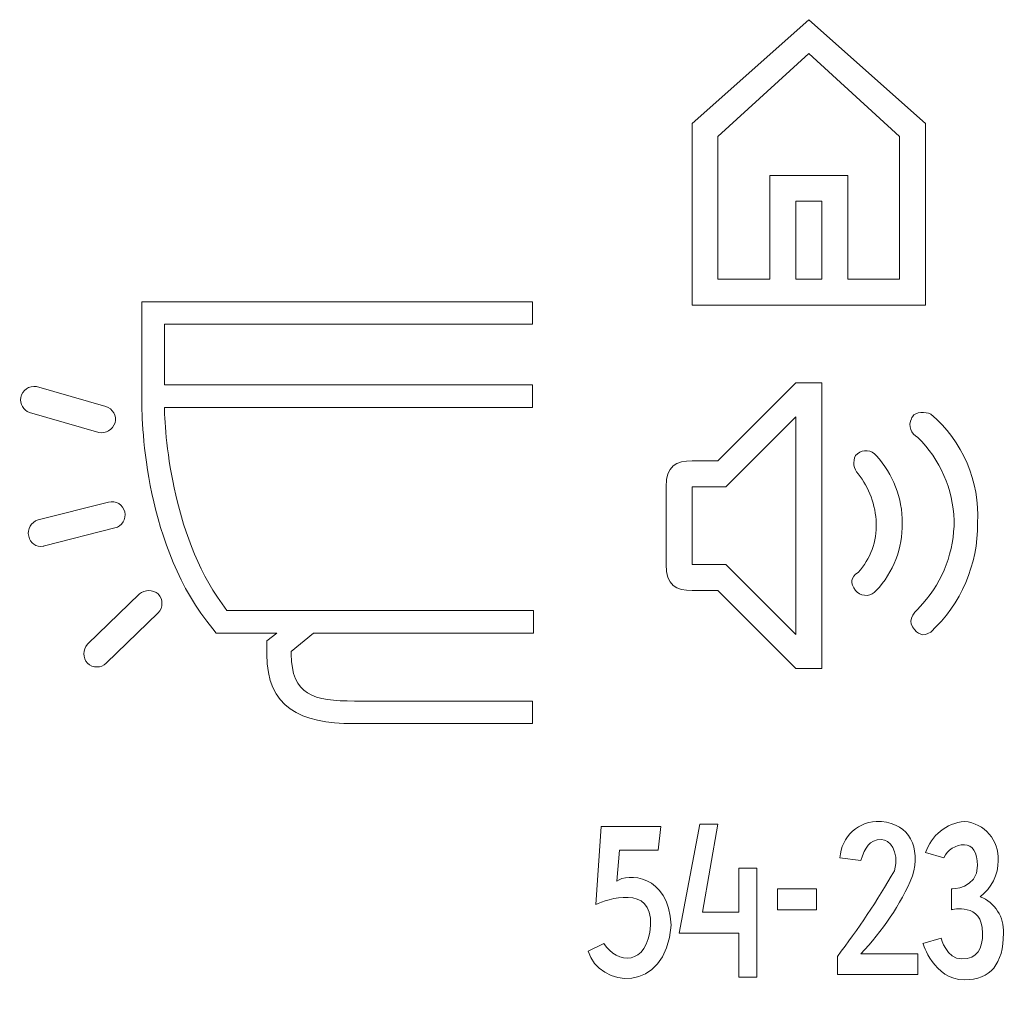
# Model space of a CAD drawing. Units: millimetres. Extents: x 4.96 to 9.15, y 4.94 to 9.1.
import ezdxf

# ---------------------------------------------------------------- set-up
doc = ezdxf.new("R2010")
doc.units = ezdxf.units.MM
doc.header["$MEASUREMENT"] = 0
doc.layers.add('red housing', color=7, linetype='Continuous')

# ---------------------------------------------------------------- blocks, each defined once
blk = doc.blocks.new('block 2')
at = {"layer": 'red housing', "color": 7, "lineweight": 5}
for points in [[(8.8169, 8.6584), (8.3194, 9.1005), (7.822, 8.6584), (7.822, 7.8846), (8.8169, 7.8846), (8.8169, 8.6584)], [(8.7063, 7.9951), (8.4852, 7.9951), (8.4852, 8.4373), (8.1536, 8.4373), (8.1536, 7.9951), (7.9325, 7.9951), (7.9325, 8.6031), (8.3194, 8.9568), (8.7063, 8.6031), (8.7063, 7.9951)], [(8.3747, 7.9951), (8.2642, 7.9951), (8.2642, 8.3267), (8.3747, 8.3267), (8.3747, 7.9951)], [(8.2642, 6.4808), (7.9657, 6.7792), (7.822, 6.7792), (7.822, 7.1108), (7.9657, 7.1108), (8.2642, 7.4093), (8.2642, 6.4808)], [(8.021, 5.298), (7.8662, 5.298), (7.9325, 5.6738), (7.8552, 5.6738), (7.7668, 5.2096), (8.021, 5.2096), (8.021, 5.0217), (8.0984, 5.0217), (8.0984, 5.4859), (8.021, 5.4859), (8.021, 5.298)], [(8.1868, 5.3091), (8.3526, 5.3091), (8.3526, 5.3975), (8.1868, 5.3975), (8.1868, 5.3091)]]:
    blk.add_lwpolyline(points, dxfattribs=at)
for points, knots in [([(5.5748, 7.4491), (5.5748, 7.4491), (7.1433, 7.4491), (7.1433, 7.4491), (7.1433, 7.4491), (7.1433, 7.5452), (7.1433, 7.5452), (7.1433, 7.5452), (5.5748, 7.5452), (5.5748, 7.5452), (5.5748, 7.5452), (5.5748, 7.8028), (5.5748, 7.8028), (5.5748, 7.8028), (7.1433, 7.8028), (7.1433, 7.8028), (7.1433, 7.8028), (7.1433, 7.899), (7.1433, 7.899), (7.1433, 7.899), (5.4786, 7.899), (5.4786, 7.899), (5.4786, 7.899), (5.4786, 7.4977), (5.4786, 7.4977), (5.4786, 7.4977), (5.4786, 7.4767), (5.4786, 7.4767), (5.4786, 7.375), (5.493, 6.8488), (5.7815, 6.5051), (5.7815, 6.5051), (5.7959, 6.4874), (5.7959, 6.4874), (5.7959, 6.4874), (6.0534, 6.4874), (6.0534, 6.4874), (6.0534, 6.4874), (6.0114, 6.4542), (6.0114, 6.4542), (6.0114, 6.4542), (6.0114, 6.3979), (6.0114, 6.3979), (6.0114, 6.1701), (6.1529, 6.1016), (6.3806, 6.1016), (6.3806, 6.1016), (7.1422, 6.1016), (7.1422, 6.1016), (7.1422, 6.1016), (7.1422, 6.1978), (7.1422, 6.1978), (7.1422, 6.1978), (6.385, 6.1978), (6.385, 6.1978), (6.2104, 6.1978), (6.1153, 6.2232), (6.1153, 6.3979), (6.1153, 6.3979), (6.1153, 6.4089), (6.1153, 6.4089), (6.1153, 6.4089), (6.2093, 6.4874), (6.2093, 6.4874), (6.2093, 6.4874), (7.1466, 6.4874), (7.1466, 6.4874), (7.1466, 6.4874), (7.1466, 6.5836), (7.1466, 6.5836), (7.1466, 6.5836), (5.8412, 6.5836), (5.8412, 6.5836), (5.6113, 6.8787), (5.5781, 7.312), (5.5748, 7.4491)], [0, 0, 0, 0, 1, 1, 1, 2, 2, 2, 3, 3, 3, 4, 4, 4, 5, 5, 5, 6, 6, 6, 7, 7, 7, 8, 8, 8, 9, 9, 9, 10, 10, 10, 11, 11, 11, 12, 12, 12, 13, 13, 13, 14, 14, 14, 15, 15, 15, 16, 16, 16, 17, 17, 17, 18, 18, 18, 19, 19, 19, 20, 20, 20, 21, 21, 21, 22, 22, 22, 23, 23, 23, 24, 24, 24, 25, 25, 25, 25]), ([(7.9325, 7.2214), (7.9325, 7.2214), (7.822, 7.2214), (7.822, 7.2214), (7.7557, 7.2214), (7.7115, 7.1993), (7.7115, 7.1108), (7.7115, 7.1108), (7.7115, 6.7792), (7.7115, 6.7792), (7.7115, 6.6908), (7.7557, 6.6687), (7.822, 6.6687), (7.822, 6.6687), (7.9325, 6.6687), (7.9325, 6.6687), (7.9325, 6.6687), (8.2642, 6.3371), (8.2642, 6.3371), (8.2642, 6.3371), (8.3747, 6.3371), (8.3747, 6.3371), (8.3747, 6.3371), (8.3747, 7.553), (8.3747, 7.553), (8.3747, 7.553), (8.2642, 7.553), (8.2642, 7.553), (8.2642, 7.553), (7.9325, 7.2214), (7.9325, 7.2214)], [0, 0, 0, 0, 1, 1, 1, 2, 2, 2, 3, 3, 3, 4, 4, 4, 5, 5, 5, 6, 6, 6, 7, 7, 7, 8, 8, 8, 9, 9, 9, 10, 10, 10, 10]), ([(9.0379, 6.9561), (9.0487, 7.1336), (8.9749, 7.3057), (8.839, 7.4203), (8.8169, 7.4314), (8.7726, 7.4314), (8.7616, 7.4093), (8.7597, 7.4066), (8.7579, 7.4037), (8.7565, 7.4008), (8.7419, 7.3712), (8.7541, 7.3354), (8.7837, 7.3208), (8.8786, 7.2271), (8.934, 7.1005), (8.9385, 6.9671), (8.9388, 6.837), (8.8916, 6.7112), (8.8058, 6.6134), (8.7726, 6.5802), (8.7395, 6.5471), (8.7616, 6.5139), (8.7837, 6.4808), (8.8058, 6.4697), (8.839, 6.4918), (8.9683, 6.6112), (9.0406, 6.7801), (9.0379, 6.9561)], [0, 0, 0, 0, 1, 1, 1, 2, 2, 2, 3, 3, 3, 4, 4, 4, 5, 5, 5, 6, 6, 6, 7, 7, 7, 8, 8, 8, 9, 9, 9, 9]), ([(8.5184, 6.6687), (8.5207, 6.666), (8.5232, 6.6634), (8.5259, 6.6612), (8.5503, 6.6409), (8.5866, 6.6443), (8.6068, 6.6687), (8.6797, 6.7464), (8.7194, 6.8495), (8.7174, 6.9561), (8.7182, 7.0624), (8.6787, 7.1651), (8.6068, 7.2435), (8.6046, 7.2462), (8.6021, 7.2487), (8.5993, 7.251), (8.5749, 7.2712), (8.5387, 7.2679), (8.5184, 7.2435), (8.5056, 7.2179), (8.51, 7.1871), (8.5295, 7.1661), (8.5766, 7.1059), (8.6037, 7.0325), (8.6068, 6.9561), (8.61, 6.8786), (8.5821, 6.803), (8.5295, 6.7461), (8.4963, 6.7239), (8.4963, 6.7018), (8.5184, 6.6687)], [0, 0, 0, 0, 1, 1, 1, 2, 2, 2, 3, 3, 3, 4, 4, 4, 5, 5, 5, 6, 6, 6, 7, 7, 7, 8, 8, 8, 9, 9, 9, 10, 10, 10, 10]), ([(7.5015, 5.4307), (7.5015, 5.4307), (7.5125, 5.5633), (7.5125, 5.5633), (7.5125, 5.5633), (7.6783, 5.5633), (7.6783, 5.5633), (7.6783, 5.5633), (7.6894, 5.6628), (7.6894, 5.6628), (7.6894, 5.6628), (7.4351, 5.6628), (7.4351, 5.6628), (7.4351, 5.6628), (7.413, 5.3312), (7.413, 5.3312), (7.4573, 5.3533), (7.6562, 5.4196), (7.6452, 5.2427), (7.6341, 5.0659), (7.5015, 5.0769), (7.4462, 5.1654), (7.4462, 5.1654), (7.3799, 5.1322), (7.3799, 5.1322), (7.4241, 4.9775), (7.7115, 4.9443), (7.7336, 5.2427), (7.7225, 5.4638), (7.5457, 5.4638), (7.5015, 5.4307)], [0, 0, 0, 0, 1, 1, 1, 2, 2, 2, 3, 3, 3, 4, 4, 4, 5, 5, 5, 6, 6, 6, 7, 7, 7, 8, 8, 8, 9, 9, 9, 10, 10, 10, 10]), ([(8.7616, 5.4527), (8.7947, 5.5744), (8.7505, 5.6738), (8.629, 5.6849), (8.6272, 5.685), (8.6255, 5.6851), (8.6238, 5.6852), (8.5335, 5.6898), (8.4567, 5.6204), (8.4521, 5.5301), (8.4521, 5.5301), (8.5405, 5.5191), (8.5405, 5.5191), (8.5626, 5.5744), (8.5737, 5.6075), (8.629, 5.6075), (8.6621, 5.6075), (8.7063, 5.5633), (8.6842, 5.4749), (8.6112, 5.3481), (8.5299, 5.2263), (8.441, 5.1101), (8.441, 5.1101), (8.441, 5.0327), (8.441, 5.0327), (8.441, 5.0327), (8.7837, 5.0327), (8.7837, 5.0327), (8.7837, 5.0327), (8.7837, 5.1211), (8.7837, 5.1211), (8.7837, 5.1211), (8.5405, 5.1211), (8.5405, 5.1211), (8.6339, 5.2172), (8.7088, 5.3296), (8.7616, 5.4527)], [0, 0, 0, 0, 1, 1, 1, 2, 2, 2, 3, 3, 3, 4, 4, 4, 5, 5, 5, 6, 6, 6, 7, 7, 7, 8, 8, 8, 9, 9, 9, 10, 10, 10, 11, 11, 11, 12, 12, 12, 12]), ([(9.049, 5.3643), (9.0981, 5.4005), (9.1269, 5.4581), (9.1264, 5.5191), (9.1309, 5.604), (9.0674, 5.6773), (8.9827, 5.6849), (8.9059, 5.6777), (8.8408, 5.6255), (8.8169, 5.5522), (8.8169, 5.5522), (8.8942, 5.5301), (8.8942, 5.5301), (8.9101, 5.5645), (8.9448, 5.5862), (8.9827, 5.5854), (9.0158, 5.5854), (9.0379, 5.5522), (9.0379, 5.497), (9.0379, 5.3975), (8.9274, 5.3975), (8.9274, 5.3975), (8.9274, 5.3975), (8.9274, 5.3091), (8.9274, 5.3091), (8.9274, 5.3091), (9.06, 5.3422), (9.06, 5.2096), (9.06, 5.1432), (9.0379, 5.099), (8.9716, 5.099), (8.9053, 5.099), (8.8832, 5.1875), (8.8832, 5.1875), (8.8832, 5.1875), (8.8058, 5.1654), (8.8058, 5.1654), (8.8058, 5.1654), (8.85, 5.0106), (8.9827, 5.0106), (9.0932, 5.0106), (9.1485, 5.0769), (9.1485, 5.2096), (9.1522, 5.2772), (9.1121, 5.3396), (9.049, 5.3643)], [0, 0, 0, 0, 1, 1, 1, 2, 2, 2, 3, 3, 3, 4, 4, 4, 5, 5, 5, 6, 6, 6, 7, 7, 7, 8, 8, 8, 9, 9, 9, 10, 10, 10, 11, 11, 11, 12, 12, 12, 13, 13, 13, 14, 14, 14, 15, 15, 15, 15])]:
    blk.add_open_spline(points, degree=3, knots=knots, dxfattribs=at)
at = {"layer": 'red housing', "color": 1, "lineweight": 5}
for points, knots in [([(5.2951, 7.3418), (5.3252, 7.3368), (5.3545, 7.3541), (5.3648, 7.3828), (5.3726, 7.4129), (5.3549, 7.4438), (5.325, 7.4524), (5.325, 7.4524), (5.0298, 7.5375), (5.0298, 7.5375), (4.9986, 7.543), (4.9688, 7.5221), (4.9633, 7.4908), (4.9585, 7.4635), (4.9739, 7.4366), (5, 7.427), (5, 7.427), (5.2951, 7.3418), (5.2951, 7.3418)], [0, 0, 0, 0, 1, 1, 1, 2, 2, 2, 3, 3, 3, 4, 4, 4, 5, 5, 5, 6, 6, 6, 6]), ([(5.4057, 7.0036), (5.3983, 7.0341), (5.3677, 7.0529), (5.3371, 7.0456), (5.3371, 7.0456), (5.0365, 6.9693), (5.0365, 6.9693), (5.0069, 6.9603), (4.9895, 6.9298), (4.9967, 6.8997), (5.0021, 6.8709), (5.0299, 6.852), (5.0587, 6.8575), (5.0605, 6.8578), (5.0623, 6.8583), (5.0641, 6.8588), (5.0641, 6.8588), (5.3636, 6.9351), (5.3636, 6.9351), (5.3942, 6.9424), (5.413, 6.9731), (5.4057, 7.0036)], [0, 0, 0, 0, 1, 1, 1, 2, 2, 2, 3, 3, 3, 4, 4, 4, 5, 5, 5, 6, 6, 6, 7, 7, 7, 7]), ([(5.4687, 6.6543), (5.4687, 6.6543), (5.2476, 6.4399), (5.2476, 6.4399), (5.2261, 6.4172), (5.2261, 6.3818), (5.2476, 6.3592), (5.2698, 6.3378), (5.3049, 6.3378), (5.3272, 6.3592), (5.3272, 6.3592), (5.5483, 6.5736), (5.5483, 6.5736), (5.5697, 6.5962), (5.5697, 6.6317), (5.5483, 6.6543), (5.5249, 6.6728), (5.492, 6.6728), (5.4687, 6.6543)], [0, 0, 0, 0, 1, 1, 1, 2, 2, 2, 3, 3, 3, 4, 4, 4, 5, 5, 5, 6, 6, 6, 6])]:
    blk.add_open_spline(points, degree=3, knots=knots, dxfattribs=at)

msp = doc.modelspace()

# ---------------------------------------------------------------- block references
at = {"layer": 'red housing'}
msp.add_blockref('block 2', (0, 0), dxfattribs=at)

doc.saveas('drawing.dxf')
